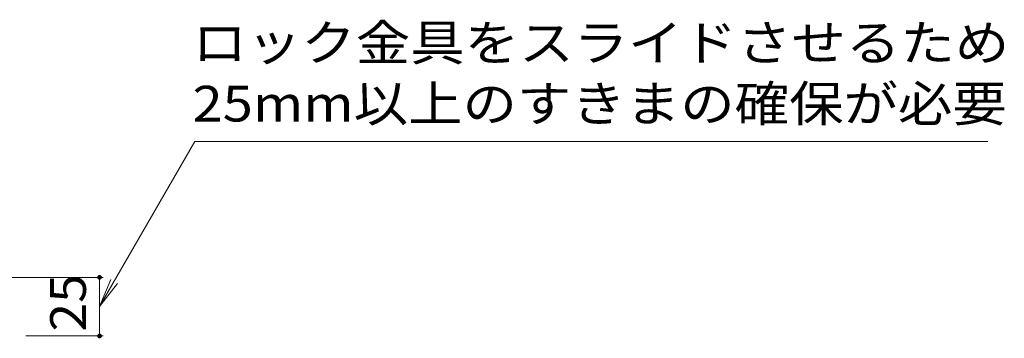
# Model space of a CAD drawing. Units: millimetres. Extents: x -1578 to 1944, y -1329 to 1367.
# Drawn here: x 16 to 436, y -621 to -485 of the extents above; entities that cross this region are included whole.
import ezdxf

# ---------------------------------------------------------------- set-up
doc = ezdxf.new("R2010")
doc.units = ezdxf.units.MM
doc.header["$LTSCALE"] = 5
doc.layers.add('E-4_文字', color=7, linetype='Continuous')
doc.layers.add('E-5_建具', color=7, linetype='Continuous')
doc.styles.add('ＭＳ ゴシック', font='txt', dxfattribs={"height": 1})

msp = doc.modelspace()

# ---------------------------------------------------------------- linework, layer by layer
at = {"layer": 'E-4_文字', "color": 7, "linetype": 'Continuous', "lineweight": 9}
for p, q in [((51.84, -594.58), (-58.65, -594.58)), ((50.34, -594.58), (50.34, -619.58)), ((51.84, -619.58), (18.85, -619.58))]:
    msp.add_line(p, q, dxfattribs=at)
at = {"layer": 'E-4_文字', "color": 7, "linetype": 'Continuous', "lineweight": 9, "const_width": 1}
for points in [[(50.84, -594.58, 0.414214), (50.34, -594.08, 0.414214), (49.84, -594.58, 0.414214), (50.34, -595.08, 0.414214)], [(50.84, -619.58, 0.414214), (50.34, -619.08, 0.414214), (49.84, -619.58, 0.414214), (50.34, -620.08, 0.414214)]]:
    msp.add_lwpolyline(points, format="xyb", close=True, dxfattribs=at)
at = {"layer": 'E-5_建具', "color": 7, "linetype": 'Continuous', "lineweight": 9}
for p, q in [((50.34, -607.08), (91.01, -536.63)), ((91.01, -536.63), (428.99, -536.63)), ((50.34, -607.08), (55.13, -595.53)), ((50.34, -607.08), (57.95, -597.17))]:
    msp.add_line(p, q, dxfattribs=at)

# ---------------------------------------------------------------- texts
at = {"layer": 'E-4_文字', "color": 2, "linetype": 'Continuous', "lineweight": 211, "style": 'ＭＳ ゴシック', "width": 1.0625}
msp.add_text('25', height=15.24, rotation=90, dxfattribs=at).set_placement((44.52, -617.71))
at = {"layer": 'E-5_建具', "color": 2, "linetype": 'Continuous', "lineweight": 9, "style": 'ＭＳ ゴシック'}
for s, width, p in [('ロック金具をスライドさせるため', 1.116667, (89.94, -502.19)), ('25mm以上のすきまの確保が必要', 1.116071, (89.94, -528.14))]:
    msp.add_text(s, height=15.24, dxfattribs=dict(at, width=width)).set_placement(p)

doc.saveas('drawing.dxf')
